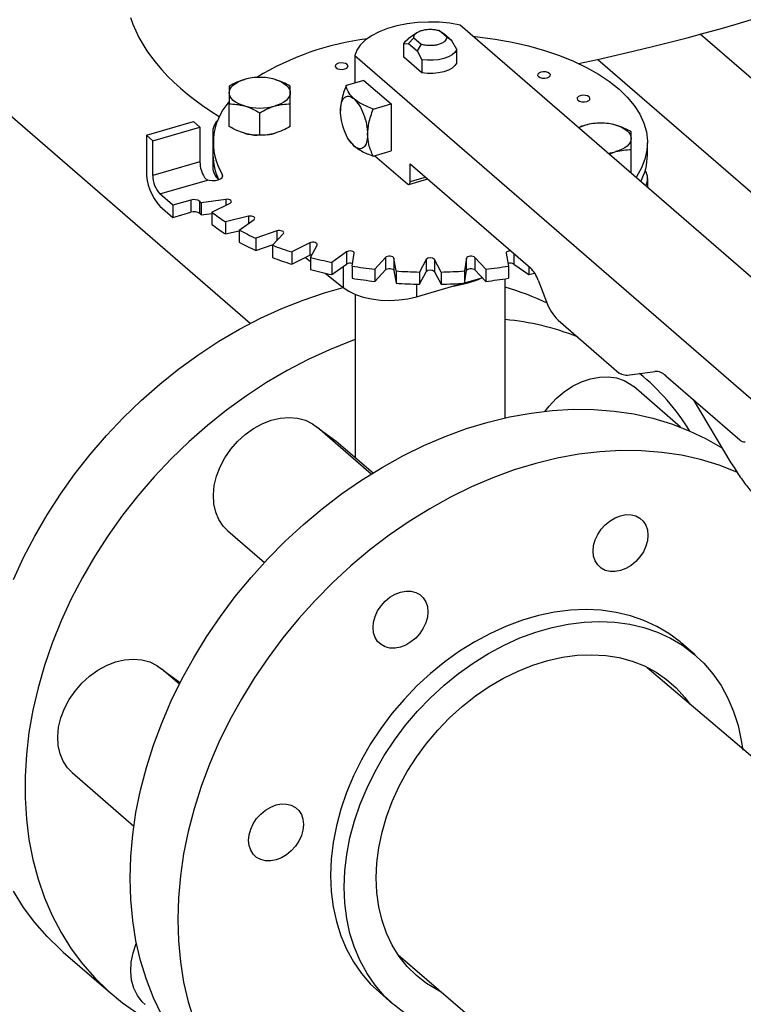
# Model space of a CAD drawing. Extents: x 19.1 to 29.8, y 0.6 to 8.7.
# Drawn here: x 23.2 to 23.3, y 5.9 to 6.1 of the extents above; entities that cross this region are included whole.
import ezdxf

# ---------------------------------------------------------------- set-up
doc = ezdxf.new("R2010")
doc.units = 0
doc.header["$MEASUREMENT"] = 0
doc.layers.get('0').update_dxf_attribs({"linetype": 'CONTINUOUS'})
doc.layers.add('D7', color=7, linetype='CONTINUOUS')

# ---------------------------------------------------------------- blocks, each defined once
blk = doc.blocks.new('A$C755316A3')
at = {"color": 7, "linetype": 'CONTINUOUS'}
for p, q in [((2.541227259959498, 2.324316565793279), (2.088313320034899, 2.71655154349608)), ((2.727876528377067, 2.275039156954468), (2.59033456307548, 2.394153992992087)), ((2.580210275493144, 2.392364131650631), (2.578154215760037, 2.390910253472227)), ((2.587175984880972, 2.391368565402012), (2.585456221847359, 2.392857923877615)), ((2.585456221847359, 2.392857923877615), (2.586417967273199, 2.392195333530869)), ((2.588415985173569, 2.390464999271939), (2.586417967273199, 2.392195333530869)), ((2.6737352447253, 2.36848620956506), (2.646563290212974, 2.392017812443215)), ((2.577133003437211, 2.389750752742748), (2.578271497781571, 2.389843650353904)), ((2.577133003437211, 2.386646277846295), (2.577133003437211, 2.389750752742748)), ((2.578271497781571, 2.389843650353904), (2.579511498074162, 2.391141829942261)), ((2.578271497781571, 2.389843650353904), (2.580269515681948, 2.388113316094972)), ((2.579511498074162, 2.391141829942261), (2.581231261107789, 2.389652471466658)), ((2.581231261107789, 2.389652471466658), (2.580269515681948, 2.388113316094972)), ((2.588415985173569, 2.390464999271939), (2.587175984880972, 2.391368565402012)), ((2.589554479517929, 2.388400171612219), (2.588415985173569, 2.390464999271939)), ((2.565674949028448, 2.387035375588005), (2.565674949028448, 2.380576924925095)), ((2.565674949028448, 2.387035375588005), (2.703216914330049, 2.267920539550386)), ((2.580269515681948, 2.388113316094972), (2.581408010026308, 2.386048488435253)), ((2.589554479517929, 2.385295696715766), (2.589554479517929, 2.388400171612219)), ((2.581408010026308, 2.3829440135388), (2.577133003437211, 2.386646277846295)), ((2.581408010026308, 2.386048488435253), (2.581408010026308, 2.3829440135388)), ((2.622607891495562, 2.386122156362322), (2.660551052887193, 2.353262414697284)), ((2.567835958415941, 2.381200754600891), (2.563647919169583, 2.379991771807757)), ((2.567835958415941, 2.381200754600891), (2.574191910492182, 2.375696338637627)), ((2.536281335119043, 2.370429499796043), (2.536281335119043, 2.375707406789727)), ((2.550594789462465, 2.370429509479266), (2.550594789462465, 2.375707416472953)), ((2.570003871245817, 2.374487355844498), (2.574191910492182, 2.375696338637627)), ((2.574191910492182, 2.375696338637627), (2.574191910492182, 2.364687558378296)), ((2.543438056700147, 2.368363538685846), (2.543438056700147, 2.373641445679527)), ((2.516903697983707, 2.368405998531885), (2.527912478243039, 2.371583959654971)), ((2.529437928218982, 2.370262881223598), (2.527912478243039, 2.371583959654971)), ((2.518429147959651, 2.367084920100511), (2.529437928218982, 2.370262881223598)), ((2.529437928218982, 2.370262881223598), (2.529437928218982, 2.362116411731976)), ((2.532433116020449, 2.36921936195404), (2.532433116020449, 2.360852738557452)), ((2.619671059873831, 2.370733288712706), (2.618065243547534, 2.370138546468177)), ((2.516903697983707, 2.368405998531885), (2.516903697983707, 2.360039375135295)), ((2.518429147959651, 2.367084920100511), (2.516903697983707, 2.368405998531885)), ((2.518429147959651, 2.358938450608886), (2.518429147959651, 2.367084920100511)), ((2.532496445929681, 2.366595607418154), (2.532496445929681, 2.363733296650442)), ((2.564285354488945, 2.367335780212593), (2.564453977817685, 2.367068099358304)), ((2.564472074185062, 2.367081538413122), (2.565509570157985, 2.365850793255899)), ((2.634191088692631, 2.363733263979392), (2.634191088692631, 2.366595574747103)), ((2.570003871245817, 2.363478575585167), (2.574191910492182, 2.364687558378296)), ((2.625224028628054, 2.363938858449832), (2.626827829933852, 2.364535344031688)), ((2.630406247982208, 2.359736823387839), (2.630406247982208, 2.365014730381522)), ((2.529437928218982, 2.362116411731976), (2.518429147959651, 2.358938450608886)), ((2.570378375042516, 2.363586685519084), (2.578005445941855, 2.356981448363798)), ((2.57864100535339, 2.36171524815889), (2.606825168755826, 2.337307046667971)), ((2.57864100535339, 2.357531910627), (2.57864100535339, 2.36171524815889)), ((2.630406247982208, 2.359736823387839), (2.630199630881535, 2.35962985102065)), ((2.520081674021824, 2.35464506195811), (2.531200557067223, 2.357854807017788)), ((2.534673442625383, 2.359236097685625), (2.534673442625383, 2.358573724284621)), ((2.578357977675893, 2.356861012139325), (2.58277412757478, 2.358135844805777)), ((2.57864100535339, 2.357531910627), (2.582263908854031, 2.358577752782668)), ((2.634254418601898, 2.35611830369804), (2.634254418601898, 2.358247198675794)), ((2.523132514313581, 2.35200295676256), (2.520081674021824, 2.35464506195811)), ((2.527282061501921, 2.353200827855662), (2.523132514313581, 2.35200295676256)), ((2.527282061501921, 2.353200827855662), (2.527282061501921, 2.350338517087951)), ((2.529404603623803, 2.350023643900909), (2.529404603623803, 2.352885954668619)), ((2.53552474807006, 2.353358528366024), (2.529719276115159, 2.352580746543599)), ((2.529719276115159, 2.352580746543599), (2.529719276115159, 2.349718435775888)), ((2.532257158571518, 2.350382875864569), (2.536506992522476, 2.352507879717499)), ((2.53552474807006, 2.353358528366024), (2.53552474807006, 2.352016679723481)), ((2.520081674021824, 2.351782751190401), (2.523132514313581, 2.34914064599485)), ((2.523132514313581, 2.35200295676256), (2.523132514313581, 2.34914064599485)), ((2.523132514313581, 2.34914064599485), (2.527282061501921, 2.350338517087951)), ((2.532257158571518, 2.350382875864569), (2.532257158571518, 2.347520565096858)), ((2.529719276115159, 2.349718435775888), (2.532257098232833, 2.350058440147934)), ((2.540848431203067, 2.349407805297099), (2.535401203827448, 2.348137751498251)), ((2.535401203827448, 2.348137751498251), (2.535401203827448, 2.34527544073054)), ((2.538663817270987, 2.34619366419875), (2.542111193625566, 2.348655357608661)), ((2.540848431203067, 2.349407805297099), (2.540848431203067, 2.347753576811932)), ((2.535401203827448, 2.34527544073054), (2.538663816896999, 2.34603616526728)), ((2.538663817270987, 2.34619366419875), (2.538663817270987, 2.343331353431039)), ((2.547463292954774, 2.345979303798466), (2.542539881559023, 2.344255612054158)), ((2.547463292954774, 2.345979303798466), (2.547463292954774, 2.343734157638786)), ((2.542539881559023, 2.344255612054158), (2.542539881559023, 2.341393301286447)), ((2.546428139729571, 2.342624331952288), (2.548968230469796, 2.345347882112716)), ((2.542539881559023, 2.341393301286447), (2.546608608158735, 2.342817772915191)), ((2.546428139729571, 2.342624331952288), (2.546428139729571, 2.339762021184577)), ((2.555168331426906, 2.34317723460286), (2.550918386148631, 2.34105226750209)), ((2.550918386148631, 2.34105226750209), (2.550918386148631, 2.33818995673438)), ((2.555168331426906, 2.34317723460286), (2.555168331426906, 2.340314923835149)), ((2.555314136178197, 2.339783318764165), (2.556869673931544, 2.342686073225731)), ((2.563729503726321, 2.341086694676467), (2.56028212737175, 2.338625001266556)), ((2.563729503726321, 2.341086694676467), (2.563729503726321, 2.338224383908758)), ((2.550918386148631, 2.33818995673438), (2.555168331426906, 2.340314923835149)), ((2.55412202189391, 2.339791830820261), (2.555314132170516, 2.338837945773453)), ((2.555314136178197, 2.339783318764165), (2.555314136178197, 2.336921007996454)), ((2.56028212737175, 2.338625001266556), (2.56028212737175, 2.335762690498847)), ((2.56505173623767, 2.337757032591363), (2.565575584786394, 2.340750707985273)), ((2.572886592577895, 2.339771240505599), (2.5703465614978, 2.337047638677979)), ((2.572886592577895, 2.339771240505599), (2.572886592577895, 2.336908929737892)), ((2.575345154454126, 2.336606960132539), (2.574821332364579, 2.33960069325049)), ((2.574821332364579, 2.33960069325049), (2.574821332364579, 2.336738382482779)), ((2.582361475944616, 2.339270797507095), (2.580805878531137, 2.336368094712721)), ((2.582361475944616, 2.339270797507095), (2.582361475944616, 2.336408486739384)), ((2.585881636626226, 2.336368058299844), (2.584326043151314, 2.339270820110889)), ((2.584326043151314, 2.339270820110889), (2.584326043151314, 2.336408509343181)), ((2.591866157433159, 2.33960067150644), (2.591342368544574, 2.336606944445339)), ((2.591866157433159, 2.336738360738731), (2.591866157433159, 2.33960067150644)), ((2.596341000835736, 2.33704765066024), (2.593800893238047, 2.339771264348044)), ((2.593800893238047, 2.339771264348044), (2.593800893238047, 2.336908953580331)), ((2.601111897696526, 2.340750740267194), (2.601635771453275, 2.337757022064275)), ((2.602958033056169, 2.340656072259809), (2.602958033056169, 2.338224407537134)), ((2.56028212737175, 2.335762690498847), (2.563729503726321, 2.338224383908758)), ((2.56296633887397, 2.33767943500277), (2.56296633887397, 2.332714889528357)), ((2.56505173623767, 2.337757032591363), (2.56505173623767, 2.334894721823653)), ((2.5703465614978, 2.337047638677979), (2.5703465614978, 2.33418532791027)), ((2.5703465614978, 2.33418532791027), (2.572886592577895, 2.336908929737892)), ((2.574821332364579, 2.336738382482779), (2.575345154454126, 2.333744649364825)), ((2.575345154454126, 2.336606960132539), (2.575345154454126, 2.333744649364825)), ((2.580805878531137, 2.333505783945012), (2.582361475944616, 2.336408486739384)), ((2.580805878531137, 2.336368094712721), (2.580805878531137, 2.333505783945012)), ((2.584326043151314, 2.336408509343181), (2.585881636626226, 2.333505747532134)), ((2.585881636626226, 2.336368058299844), (2.585881636626226, 2.333505747532134)), ((2.591342368544574, 2.333744633677632), (2.591866157433159, 2.336738360738731)), ((2.591342368544574, 2.336606944445339), (2.591342368544574, 2.333744633677632)), ((2.593800893238047, 2.336908953580331), (2.596341000835736, 2.334185339892529)), ((2.596341000835736, 2.33704765066024), (2.596341000835736, 2.334185339892529)), ((2.601635771453275, 2.337757022064275), (2.601635771453275, 2.334894711296566)), ((2.602958033056169, 2.338224407537134), (2.606405416544796, 2.335762701839257)), ((2.606405416544796, 2.337670564569787), (2.606405416544796, 2.335762701839257)), ((2.55874599216282, 2.336091860426913), (2.56296633887397, 2.332714889528357)), ((2.591356832857592, 2.333827498298496), (2.595546732122855, 2.335037018032836)), ((2.592114914773902, 2.333821533745483), (2.593193982847964, 2.334159763027647)), ((2.600886038726593, 2.302233937795479), (2.600886038726593, 2.33477853367559)), ((2.608622847924941, 2.334460442726617), (2.610574808201569, 2.32938910116641)), ((2.580102478434824, 2.330578646020736), (2.590990409132161, 2.333721720880244)), ((2.580102478434824, 2.333522590951749), (2.580102478434824, 2.330578646020736)), ((2.565789728356897, 2.331136451097823), (2.565789728356897, 2.292986587098273)), ((2.613271386615381, 2.325119169420788), (2.627581526107754, 2.312726225088693)), ((2.629488323662663, 2.3122548136292), (2.635935496084358, 2.313118585744481)), ((2.633446148700216, 2.311717311668263), (2.632378411275234, 2.312641999402875)), ((2.638477853050809, 2.312096763688973), (2.655792655890934, 2.297101704567909)), ((2.641957916535326, 2.300050979356301), (2.631001631157211, 2.309539400824849)), ((2.644919946061144, 2.306517737904522), (2.653751077792514, 2.291737149297309)), ((2.569558986274977, 2.289098147226307), (2.556956573978404, 2.300012156424117)), ((2.557332000483122, 2.299687022335759), (2.561366711454632, 2.296817032096993)), ((2.561366711454632, 2.296817032096993), (2.569978911368835, 2.289358648188826)), ((2.535981936990581, 2.275792755214619), (2.544530763246932, 2.268389254504076)), ((2.645355565101568, 2.246750915807756), (2.642177589063451, 2.249503123789389)), ((2.524625204844014, 2.239895414327268), (2.520514805721, 2.243455124387494)), ((2.520890232225717, 2.243129990299135), (2.524924943197227, 2.240260000060369)), ((2.634136297662586, 2.243854950713168), (2.805589836318823, 2.09779053133217)), ((2.499540168733169, 2.219235723177995), (2.513980132853185, 2.20673034742032)), ((2.497463927249356, 2.177238957451734), (2.508618522914148, 2.167578794237092)), ((2.575856253854354, 2.176613857383262), (2.702159800290005, 2.067932841006574)), ((2.57144194822925, 2.167824658667089), (2.574619924267367, 2.165072450685456))]:
    blk.add_line(p, q, dxfattribs=at)
at = {"color": 7, "linetype": 'CONTINUOUS', "flags": 128}
for points in [[(2.59033456307548, 2.394153992992087), (2.587936703310739, 2.394567812857777), (2.585445515958114, 2.394806992090035), (2.582911571844782, 2.394866633475448), (2.580386437165018, 2.394745571617769), (2.577921469148819, 2.394446163056629), (2.57556654778714, 2.393974609044002), (2.573369710451956, 2.393340436730583), (2.571375494262711, 2.392556502875329), (2.569624419414509, 2.391638844695129), (2.568152115119076, 2.390605945318607), (2.566988496639382, 2.389478909553982), (2.566157121878263, 2.388280589256339), (2.565674949028448, 2.387035375588005)], [(2.577133003437211, 2.389750752742748), (2.577546492297301, 2.390378246305679), (2.578154215760037, 2.390910253472227)], [(2.593376804804706, 2.391519394595785), (2.594445473270575, 2.39140587498503), (2.598539680908829, 2.390857333332749), (2.602528230166598, 2.390140235996326), (2.60638347477159, 2.389259553427169), (2.610078654212813, 2.388221338449035), (2.613587981089154, 2.387032889252528), (2.616887273391932, 2.385702380802701), (2.619953381882524, 2.384239181764266), (2.622765164349758, 2.382653309070471), (2.625302948668896, 2.380955892927832), (2.627549181069945, 2.379158675059238), (2.629488298824683, 2.377274178620568), (2.63110676221828, 2.375315441871787), (2.632393304892332, 2.373296159334331), (2.633338981802567, 2.371230282297772), (2.633937308234479, 2.369132196729347), (2.634184128780625, 2.367016478782198), (2.634077565673394, 2.364897879880334), (2.63361848008023, 2.362791046545543), (2.63281007846151, 2.360710682321062), (2.631657960528202, 2.358671148278222), (2.631529580060587, 2.358478121999313)], [(2.589554479517929, 2.388400171612219), (2.589141042325025, 2.387772692964327), (2.588477028246096, 2.387201495863329), (2.587591173605645, 2.386711271493835), (2.586521717515701, 2.386323254195855), (2.585314923796396, 2.38605417477378), (2.584022954628296, 2.385915715562219), (2.582701605188774, 2.385913787582299), (2.581408010026308, 2.386048488435253)], [(2.561302451742762, 2.38415851015182), (2.561694853475707, 2.383934778904099), (2.562228714958181, 2.383803137423041), (2.562822612547905, 2.383783687837773), (2.563386173664838, 2.383879344348682), (2.563833687827483, 2.384075560130191), (2.564096948952468, 2.384342450122799), (2.564135818292925, 2.384639424751254), (2.563944556938317, 2.384921220224759), (2.563552103538171, 2.38514493655745), (2.563018293722891, 2.385276592953539), (2.562424396133167, 2.385296042538806), (2.561860783349033, 2.385200371112863), (2.561413320853582, 2.385004170246387), (2.561150059728604, 2.384737280253783), (2.561111138720946, 2.384440290710292), (2.561302451742762, 2.38415851015182)], [(2.589554479517929, 2.385295696715766), (2.589141042325025, 2.384668218067874), (2.588477028246096, 2.384097020966876), (2.587591173605645, 2.383606796597381), (2.586521717515701, 2.383218779299402), (2.585314923796396, 2.382949699877325), (2.584022954628296, 2.382811240665766), (2.582701605188774, 2.38280931268585), (2.581408010026308, 2.3829440135388)], [(2.608660195191021, 2.382086864171836), (2.609052596923966, 2.381863132924114), (2.609586458406426, 2.38173149144306), (2.610180355996164, 2.381712041857791), (2.610743917113098, 2.381807698368699), (2.611191431275728, 2.38200391415021), (2.611454692400734, 2.382270804142816), (2.611493613408385, 2.382567793686307), (2.611302300386569, 2.382849574244777), (2.610909838993493, 2.383073357159689), (2.610376037171143, 2.383204946973552), (2.609782139581419, 2.383224396558822), (2.609218467137154, 2.383128776800072), (2.608771064301841, 2.382932524266406), (2.608507803176863, 2.3826656342738), (2.608468822509067, 2.3823686963975), (2.608660195191021, 2.382086864171836)], [(2.536281310879588, 2.378327012537048), (2.536342522742444, 2.378794118560314), (2.536525196037957, 2.379253162596101), (2.536826092026431, 2.37969638963146), (2.537240135354253, 2.380116203364548), (2.537760227080483, 2.380505387788451), (2.538377487027006, 2.380857314930776), (2.53908130544562, 2.381165959768698), (2.539859653021296, 2.38142598971917)], [(2.547016461690262, 2.381425983642219), (2.547794800708004, 2.381165963612699), (2.548498684822718, 2.380857307805843), (2.549115922831376, 2.380505383681501), (2.549636012562381, 2.380116184060069), (2.550050021555343, 2.379696430456897), (2.550350953014799, 2.379253196496884), (2.550533618496956, 2.378794077831125), (2.550594816890204, 2.378327037135304)], [(2.539859666079529, 2.375228066030137), (2.539081327061794, 2.375488086059661), (2.538377442947073, 2.37579674186651), (2.537760204938422, 2.376148665990857), (2.537240123200341, 2.376537799030063), (2.536826106214434, 2.376957619215463), (2.536525174754999, 2.377400853175474), (2.536342509272835, 2.377859971841233), (2.536281310879588, 2.378327012537048)], [(2.550594816890204, 2.378327037135304), (2.550533605027347, 2.377859931112043), (2.550350931731828, 2.377400887076257), (2.550050035743361, 2.3769576600409), (2.549635992415539, 2.376537846307808), (2.549115900689308, 2.376148661883906), (2.548498640742785, 2.375796734741583), (2.547794822324178, 2.375488089903658), (2.547016423081317, 2.375228045038154)], [(2.617911262924707, 2.376574367531474), (2.618303664657674, 2.376350636283754), (2.618837526140133, 2.376218994802694), (2.61943142372985, 2.376199545217429), (2.619995036513998, 2.37629521664337), (2.620442499009442, 2.376491417509848), (2.62070576013442, 2.37675830750245), (2.620744681142085, 2.377055297045941), (2.620553368120262, 2.377337077604413), (2.620160966387317, 2.377560808852134), (2.619627104904851, 2.377692450333194), (2.619033207315127, 2.37771189991846), (2.618469646198179, 2.377616243407553), (2.618022132035541, 2.377420027626042), (2.617758870910563, 2.377153137633436), (2.617719949902899, 2.376856148089947), (2.617911262924707, 2.376574367531474)], [(2.545355636426606, 2.368494424196403), (2.546176864207766, 2.368635942376318), (2.547016423081317, 2.368842961787835)], [(2.626827868542819, 2.370733282635755), (2.627606207560554, 2.370473262606231), (2.62831009167526, 2.370164606799379), (2.628927329683918, 2.369812682675037), (2.629447419414944, 2.369423483053605), (2.629861428407892, 2.369003729450429), (2.630162359867334, 2.368560495490418), (2.630345025349513, 2.368101376824661), (2.630406223742753, 2.36763433612884)], [(2.630406223742753, 2.36763433612884), (2.630345011879889, 2.367167230105577), (2.630162338584377, 2.366708186069791), (2.629861442595896, 2.366264959034434), (2.629447399268088, 2.365845145301344), (2.628927307541844, 2.365455960877441), (2.628310047595335, 2.365104033735121), (2.62760622917672, 2.364795388897194), (2.626827829933852, 2.364535344031688)], [(2.530987809028034, 2.358039052224339), (2.531612918769476, 2.357846882074626), (2.532327554349621, 2.357763498873958), (2.53305818611917, 2.357797574522672), (2.533729706192034, 2.357945545203621), (2.534273008684359, 2.358192146258561), (2.534632271079154, 2.358512100799509), (2.53477050602072, 2.358872411269641), (2.534673442625383, 2.359236097685625)], [(2.578005445941855, 2.356981448363798), (2.578129419701071, 2.356895215820406), (2.578248680309713, 2.356854605407521), (2.578358574277232, 2.356861167140901), (2.578454865734123, 2.356914642684587), (2.578533915412173, 2.357013017018089), (2.578592680644533, 2.357152466769205), (2.578628834685972, 2.357327670217157), (2.57864100535339, 2.357531910627)], [(2.536506992522476, 2.352507879717499), (2.536700065992761, 2.352642493807257), (2.536796178526615, 2.352801060435959), (2.536785395226225, 2.352966589279842), (2.536668633599561, 2.353121640576199), (2.536458517349963, 2.353249673824622), (2.536177144972307, 2.353337159219795), (2.535854502908201, 2.353374772918987), (2.53552474807006, 2.353358528366024)], [(2.542111193625566, 2.348655357608661), (2.542254496935755, 2.348804675697438), (2.54229419852814, 2.348969140337766), (2.542225984674019, 2.349131248320382), (2.54205720844935, 2.349273833210453), (2.541805735922608, 2.349381661179298), (2.541498323055066, 2.349443373591387), (2.541167454861245, 2.349452434567543), (2.540848431203067, 2.349407805297099)], [(2.548968230469796, 2.345347882112716), (2.549057489240944, 2.345507432482887), (2.549039395739925, 2.34567284885171), (2.548915948776198, 2.345826590263795), (2.54870022906492, 2.345952317036269), (2.548415110108799, 2.346036723089314), (2.548090916041019, 2.346070788732111), (2.547762022145179, 2.346050934894785), (2.547463292954774, 2.345979303798466)], [(2.556869673931544, 2.342686073225731), (2.556902164374257, 2.342850936211673), (2.55682693491066, 2.343012258974883), (2.556651974608833, 2.343152920896473), (2.556395856892088, 2.343258030122679), (2.556085802726415, 2.343316362253284), (2.555754618831969, 2.343321818725463), (2.555437616773155, 2.343273708554723), (2.555168331426906, 2.34317723460286)], [(2.565575584786394, 2.340750707985273), (2.565550300405022, 2.340915908544649), (2.565420176097177, 2.341068273490237), (2.565199023911674, 2.341191605367409), (2.564910329364565, 2.341272843658978), (2.564584686627455, 2.34130339107545), (2.564256697348178, 2.34128000945102), (2.563961194088435, 2.341205107335726), (2.563729503726321, 2.341086694676467)], [(2.602212641045639, 2.341301619871801), (2.602102838732094, 2.341303403014554), (2.601777207329619, 2.34127284863735), (2.601488509608608, 2.341191575471556), (2.60126729686538, 2.341068265137577), (2.601137244642679, 2.340915883349342), (2.601111897696526, 2.340750740267194)], [(2.555168331426906, 2.340314923835149), (2.555437616773155, 2.340411397787011), (2.555672668045439, 2.340452384304851)], [(2.574821332364579, 2.33960069325049), (2.574739043617235, 2.33976114929703), (2.574558062232754, 2.339899866413016), (2.574297418646282, 2.340002153562204), (2.573984886177001, 2.340057083574195), (2.573653549576449, 2.340058913705277), (2.573338724118564, 2.340007367379335), (2.573073638386695, 2.33990797237636), (2.572886592577895, 2.339771240505599)], [(2.593800893238047, 2.339771264348044), (2.593613847096698, 2.33990795516116), (2.593348788967809, 2.340007383481169), (2.593033941189418, 2.340058889537425), (2.592702666544483, 2.340057086405317), (2.592390121021921, 2.340002133754244), (2.592129441573178, 2.339899877360287), (2.591948407440015, 2.339761160872976), (2.591866157433159, 2.33960067150644)], [(2.572886592577895, 2.336908929737892), (2.573073638386695, 2.337045661608653), (2.573338724118564, 2.337145056611626), (2.573653549576449, 2.337196602937568), (2.573984886177001, 2.337194772806487), (2.574297418646282, 2.337139842794493), (2.574558062232754, 2.337037555645304), (2.574739043617235, 2.336898838529323), (2.574821332364579, 2.336738382482779)], [(2.591866157433159, 2.336738360738731), (2.591948407440015, 2.336898850105267), (2.592129441573178, 2.337037566592579), (2.592390121021921, 2.337139822986534), (2.592702666544483, 2.337194775637607), (2.593033941189418, 2.337196578769718), (2.593348788967809, 2.337145072713459), (2.593613847096698, 2.33704564439345), (2.593800893238047, 2.336908953580331)], [(2.497463927249356, 2.177238957451734), (2.496808993924006, 2.177815550603625), (2.493677755422105, 2.180855706673539), (2.490792762757124, 2.184150469659429), (2.488164814372169, 2.187687611647303), (2.485803623699347, 2.19145402316835)], [(2.485803623699347, 2.264395646430711), (2.488164814372169, 2.269525292022329), (2.490792762757124, 2.274579732384864), (2.493677755422105, 2.27954014666249), (2.496808993924006, 2.284388072457177), (2.500174801477414, 2.289105517156005), (2.503762777956283, 2.293674899341885), (2.50755948989071, 2.298079269306517), (2.511550832137246, 2.302302206786856), (2.515721924544636, 2.306327946136601), (2.520057266955298, 2.310141627740092), (2.5245407908725, 2.313729002924176), (2.52915575612608, 2.31707671413129), (2.533885009208269, 2.320172317827454), (2.53871093160663, 2.32300426958721), (2.543615646472759, 2.325562138755353), (2.548580811953478, 2.327836290450834), (2.553588034528445, 2.329818314890177), (2.558618662341388, 2.331500864392956), (2.562973121613062, 2.332709424683231)], [(2.56296633887397, 2.332714889528357), (2.564266894404632, 2.331848454945129), (2.565842907573817, 2.331105007463617), (2.567648535194344, 2.330506171427776), (2.56963127444245, 2.330069375353614), (2.571733632767618, 2.329807300646823), (2.573894396167454, 2.329727558826289), (2.576050962778083, 2.32983240071938), (2.578140495538342, 2.330118911428234), (2.580102478434824, 2.330578646020736)], [(2.588737493063135, 2.333071342808389), (2.589863538237729, 2.333274745036042), (2.592114914773902, 2.333821533745483)], [(2.565801445958172, 2.32053784454508), (2.564742630193237, 2.320158151675531), (2.559735407618248, 2.318176127236192), (2.554770242137536, 2.315901975540712), (2.549865527271415, 2.313344106372566), (2.545039604873054, 2.31051215461281), (2.540310351790851, 2.30741655091665), (2.535695386537277, 2.304068839709534), (2.531211862620069, 2.300481464525448), (2.526876520209413, 2.296667782921957), (2.522705427802016, 2.292642043572212), (2.51871408555548, 2.288419106091877), (2.514917373621067, 2.284014736127246), (2.511329397142198, 2.27944535394136), (2.507963589588783, 2.274727909242535), (2.50483235108689, 2.269879983447848), (2.501947358421916, 2.26491956917022), (2.499319410036954, 2.259865128807687), (2.496958219364124, 2.254735483216073), (2.494872621493222, 2.249549768034739), (2.493070314835883, 2.244327152442662), (2.491558016127044, 2.239087142239481), (2.490341357090642, 2.23384924001227), (2.489424936106744, 2.228632908383401), (2.488812059875642, 2.223457547102558), (2.48850505342098, 2.218342375868168), (2.48850505342098, 2.213306529668842), (2.488812059875642, 2.208368660360883), (2.489424936106744, 2.203547091669848), (2.490341357090642, 2.198859855942726), (2.491558016127044, 2.194324392137697), (2.493070314835883, 2.189957508001155), (2.494872621493222, 2.185775506310049), (2.496958219364124, 2.181793859953706), (2.499319410036954, 2.178027448432659), (2.501947358421916, 2.174490306444787), (2.50483235108689, 2.171195543458897), (2.507963589588783, 2.168155387388983), (2.511329397142198, 2.165381192587163), (2.514917373621067, 2.1628833295872)], [(2.610255083560901, 2.303803299309782), (2.611181166309692, 2.304996874122307), (2.612846503241144, 2.306775547014504), (2.614689523645751, 2.308337721651282), (2.61666755042296, 2.309647259639383), (2.618734754773513, 2.310673726169092), (2.620843241210451, 2.311393374903408), (2.622944080902968, 2.311789549613105), (2.624988758357823, 2.31185310179769), (2.626929739758381, 2.311582451416363), (2.628722126314884, 2.310983960834727), (2.630324429272115, 2.310071486876784), (2.631001631157211, 2.309539400824849)], [(2.513089424370961, 2.194489401683389), (2.513243030932657, 2.199567265253951), (2.513703178944326, 2.204714916195342), (2.51446821505575, 2.209913173702994), (2.515535245904232, 2.215142757347491), (2.51690034478316, 2.220384140065943), (2.518558396640522, 2.225617865087218), (2.520503253080506, 2.230824435675474), (2.5227277323634, 2.235984573466118), (2.525223464404107, 2.241078967051934), (2.527981200775272, 2.246088671476444), (2.530990711372901, 2.250995181738207), (2.534240732749133, 2.255780056205464), (2.537719278115411, 2.260425677779828), (2.541413327339384, 2.264914647734142), (2.545309136947992, 2.269230288540256), (2.54939224012746, 2.27335654053461), (2.553647446723375, 2.277278065252628), (2.558058946574981, 2.280980326925984), (2.562610309515257, 2.284449437481011), (2.567284588705199, 2.287672599706325), (2.572064423968335, 2.290637775412528), (2.57693199012342, 2.293333928853147), (2.581869203653284, 2.295751034717569), (2.586857722704778, 2.297880129798242), (2.591878998755966, 2.299713276238504), (2.596914276616168, 2.301243664866974), (2.601944904429111, 2.302465549686187), (2.606952075336899, 2.303374431633366), (2.611917292484797, 2.303966934479781), (2.616821955683719, 2.304240788844854), (2.621647929749273, 2.304195099595916), (2.626377182831497, 2.30382993143983), (2.63099209641787, 2.303146656749129), (2.635475620335072, 2.302147845305567), (2.639811014412928, 2.30083718972493), (2.643982106820317, 2.299219631699411), (2.647973449066853, 2.297301096739546), (2.651735285646701, 2.295110983779577)], [(2.535981936990581, 2.275792755214619), (2.534909452244712, 2.276894480143286), (2.533879135155807, 2.278440441281731), (2.533140477694246, 2.28020557514548), (2.532710687984725, 2.282149012635716), (2.532599687828885, 2.284225817583433), (2.532810009353206, 2.286387783731038), (2.533336795008957, 2.288584829985707), (2.534167900924338, 2.290766063775582), (2.53528400025656, 2.292880999434102), (2.536659254980556, 2.294880527269426), (2.538261780973336, 2.296718391400075), (2.5400545265069, 2.298352011790506), (2.541995840684784, 2.299743526837479), (2.544040817019386, 2.300860646311856), (2.546142068572642, 2.301677546911128), (2.548250916505296, 2.302175318716093), (2.550318423597766, 2.302342366894772), (2.55229678950365, 2.302174814477361), (2.554140125890363, 2.301676622767998), (2.555805748340433, 2.30085929249586), (2.556956573978404, 2.300012156424117)], [(2.655374164899371, 2.28945596622992), (2.655136702485109, 2.289559468484765), (2.650965610077705, 2.291177026510288), (2.646630215999849, 2.292487682090926), (2.642146692082648, 2.293486493534489), (2.63753177849626, 2.294169768225189), (2.632802525414064, 2.294534936381276), (2.627976551348496, 2.294580625630211), (2.623071888149582, 2.294306771265139), (2.618106671001669, 2.293714268418726), (2.613099500093902, 2.292805386471547), (2.60806887228096, 2.29158350165233), (2.603033594420751, 2.290053113023858), (2.598012318369562, 2.288219966583598), (2.593023799318068, 2.286090871502927), (2.58808658578819, 2.283673765638505), (2.58321901963312, 2.280977612197884), (2.578439184369984, 2.278012436491683), (2.573764905180028, 2.274789274266369), (2.569213542239773, 2.271320163711342), (2.564802042388159, 2.267617902037988), (2.560546835792238, 2.263696377319966), (2.556463732612762, 2.259570125325614), (2.552567923004155, 2.255254484519498), (2.548873873780188, 2.250765514565184), (2.545395328413896, 2.246119892990822), (2.542145307037671, 2.241335018523565), (2.53913579644005, 2.236428508261798), (2.536378060068891, 2.231418803837291), (2.53388232802817, 2.226324410251476), (2.531657848745269, 2.221164272460833), (2.529712992305306, 2.215957701872573), (2.52805494044793, 2.210723976851299), (2.526689841569002, 2.205482594132847), (2.525622810720535, 2.200253010488349), (2.524857774609103, 2.195054752980702), (2.524397626597441, 2.189907102039307), (2.524244020035724, 2.184829238468745)], [(2.621959284449467, 2.268755359296299), (2.621593309127242, 2.269854453808473), (2.62146939951807, 2.271071676127321), (2.621592317398715, 2.272360249081752), (2.621957339103986, 2.273670653535767), (2.62255043705445, 2.274952531381084), (2.623348818828475, 2.276156620770989), (2.624321803062223, 2.277236649225494), (2.62543199851725, 2.278151111856774), (2.62663674100483, 2.278864866378747), (2.627889732946777, 2.279350483605415), (2.62914282256547, 2.279589301539092), (2.630347854329592, 2.279572142540514), (2.631458519544232, 2.279299666020382), (2.632432135968052, 2.27878234309855), (2.633231288067925, 2.278040054204792), (2.633825264876805, 2.277101325085008), (2.634191240199023, 2.276002230572833), (2.634315149808195, 2.274785008253984), (2.634192231927535, 2.273496435299553), (2.633827210222265, 2.272186030845535), (2.633234112271815, 2.27090415300022), (2.632435730497789, 2.269700063610316), (2.631462746264042, 2.268620035155812), (2.630352550809, 2.267705572524532), (2.62914780832142, 2.266991818002558), (2.627894816379474, 2.26650620077589), (2.626641726760788, 2.266267382842212), (2.625436694996672, 2.26628454184079), (2.624326029782026, 2.266557018360924), (2.623352413358198, 2.267074341282756), (2.622553261258339, 2.267816630176513), (2.621959284449467, 2.268755359296299)], [(2.570444966361343, 2.250851273173938), (2.570078991039125, 2.251950367686112), (2.569955081429946, 2.25316759000496), (2.570077999310591, 2.254456162959389), (2.570443021015869, 2.255766567413406), (2.571036118966326, 2.257048445258722), (2.571834500740358, 2.258252534648626), (2.572807484974106, 2.259332563103133), (2.573917680429133, 2.260247025734412), (2.575122422916714, 2.260960780256386), (2.57637541485866, 2.261446397483054), (2.577628504477353, 2.26168521541673), (2.578833536241476, 2.261668056418154), (2.579944201456108, 2.261395579898021), (2.580917817879936, 2.260878256976188), (2.581716969979809, 2.26013596808243), (2.582310946788688, 2.259197238962646), (2.582676922110899, 2.258098144450472), (2.582800831720078, 2.256880922131622), (2.582677913839412, 2.255592349177191), (2.582312892134148, 2.254281944723174), (2.581719794183691, 2.253000066877858), (2.580921412409673, 2.251795977487954), (2.579948428175918, 2.250715949033451), (2.578838232720877, 2.24980148640217), (2.577633490233303, 2.249087731880197), (2.57638049829135, 2.248602114653528), (2.575127408672664, 2.248363296719851), (2.573922376908548, 2.248380455718427), (2.572811711693909, 2.248652932238562), (2.571838095270074, 2.249170255160394), (2.571038943170215, 2.249912544054153), (2.570444966361343, 2.250851273173938)], [(2.642177589063451, 2.249503123789389), (2.641830488867825, 2.249799160288883), (2.639220417331288, 2.251763133498209), (2.636400111990639, 2.253447503543481), (2.63338791469905, 2.254841496764921), (2.630203355655041, 2.255935974228326), (2.626867101735414, 2.256723881814758), (2.623400749826445, 2.257200138893221), (2.619826775156596, 2.257361571738428), (2.616168427962265, 2.257207193703896), (2.612449320150191, 2.25673798256729), (2.608693683633405, 2.255957006772769), (2.604925801992096, 2.254869313032832), (2.60117016547531, 2.253481971073399), (2.597451109330422, 2.251803969228594), (2.59379271046889, 2.249846184610658), (2.590218787466256, 2.24762133144277), (2.586752435557273, 2.245143775156552), (2.583416129970459, 2.242429665556512), (2.580231570926458, 2.239496582071802), (2.577219373634861, 2.236363495933204), (2.574399119961399, 2.233050836755351), (2.571788996757675, 2.229579923126766), (2.569406054197032, 2.225973450522578), (2.567265637435462, 2.222254655565638), (2.565381696614828, 2.218447767187071), (2.563766476859584, 2.214577400464166), (2.562430363275347, 2.210668666876836), (2.561382087617567, 2.206746975631797), (2.560628418288346, 2.202837685836415), (2.56017421200378, 2.198966173080914), (2.560022517128161, 2.195157600932505)], [(2.563200493166292, 2.192405392950872), (2.563352188041904, 2.196213965099285), (2.56380639432647, 2.200085477854782), (2.564560063655669, 2.20399476765017), (2.565608339313471, 2.207916458895206), (2.566944452897701, 2.211825192482537), (2.568559672652938, 2.215695559205444), (2.570443613473586, 2.219502447584008), (2.572584030235149, 2.223221242540949), (2.574966972795799, 2.226827715145135), (2.57757709599953, 2.230298628773723), (2.580397349672978, 2.233611287951574), (2.583409546964575, 2.236744374090171), (2.58659410600859, 2.239677457574881), (2.589930411595383, 2.242391567174921), (2.593396763504359, 2.24486912346114), (2.596970686507021, 2.247093976629027), (2.600629085368539, 2.249051761246965), (2.604348141513434, 2.250729763091768), (2.60810377803022, 2.252117105051197), (2.611871659671507, 2.253204798791137), (2.615627296188315, 2.253985774585655), (2.619346404000396, 2.254454985722266), (2.623004751194721, 2.254609363756797), (2.626578725864562, 2.254447930911589), (2.630045077773538, 2.253971673833127), (2.633381331693165, 2.253183766246694), (2.636565890737153, 2.25208928878329), (2.639578088028763, 2.25069529556185), (2.642398393369405, 2.24901092551658), (2.645008464905928, 2.247046952307252), (2.647391459133772, 2.244816287146951), (2.649531824228148, 2.242333247468445), (2.651415765048796, 2.239614052829819), (2.653031036471219, 2.236676248582428), (2.654367150055464, 2.233538920532625), (2.655415425713251, 2.2302224515208), (2.656169095042458, 2.22674829291551), (2.656489431632643, 2.224496573957119)], [(2.570686449275826, 2.194566402338364), (2.570840262506309, 2.198084234707657), (2.571300410517956, 2.20166332136816), (2.57206337994171, 2.205275677823379), (2.573123125716116, 2.208893002077722), (2.574471432757662, 2.21248703737766), (2.576097657624786, 2.216029549303797), (2.577989141855447, 2.219492910095828), (2.580131056965598, 2.222850002240254), (2.582506662784972, 2.226074499714341), (2.585097307457332, 2.229141177989242), (2.587882737443394, 2.23202605518741), (2.590841200855358, 2.234706576914234), (2.593949550791208, 2.237161749422481), (2.597183348669148, 2.239372324443967), (2.600517380899504, 2.241321000007052), (2.60392555555034, 2.242992597275358), (2.607381160683389, 2.24437398012136), (2.610857174357278, 2.245454351285358), (2.614326367961802, 2.246225230538342), (2.617761616221223, 2.246680595839393), (2.621136000528502, 2.246816861498556), (2.624423170615756, 2.24663303424927), (2.627597344554161, 2.246130506579598), (2.630633670424416, 2.245313161137461), (2.633508484652573, 2.244187496973001), (2.636199157008583, 2.242762274790326), (2.63868471061248, 2.241048592593523), (2.6409456669329, 2.239059995943152), (2.642964355790191, 2.236811895772937), (2.644184166525307, 2.235153241024151)], [(2.499540168733169, 2.219235723177995), (2.4984676839873, 2.220337448106662), (2.497437366898396, 2.221883409245107), (2.496698709436835, 2.223648543108856), (2.496268919727321, 2.225591980599092), (2.49615791957148, 2.227668785546809), (2.496368241095794, 2.229830751694414), (2.496895026751545, 2.232027797949083), (2.497726132666934, 2.234209031738958), (2.498842231999149, 2.236323967397478), (2.500217486723152, 2.238323495232803), (2.501820012715932, 2.240161359363452), (2.503612758249496, 2.241794979753883), (2.50555407242738, 2.243186494800855), (2.507599048761982, 2.244303614275232), (2.509700300315238, 2.245120514874504), (2.511809148247885, 2.245618286679469), (2.513876655340361, 2.245785334858148), (2.515855021246239, 2.245617782440737), (2.517698357632959, 2.245119590731374), (2.519363980083021, 2.244302260459236), (2.520514805721, 2.243455124387494)], [(2.541328169189164, 2.201055507136221), (2.540962193866939, 2.202154601648395), (2.540838284257767, 2.203371823967244), (2.540961202138412, 2.204660396921674), (2.541326223843676, 2.20597080137569), (2.541919321794147, 2.207252679221007), (2.542717703568172, 2.208456768610911), (2.54369068780192, 2.209536797065416), (2.544800883256947, 2.210451259696697), (2.546005625744527, 2.21116501421867), (2.547258617686474, 2.211650631445337), (2.54851170730516, 2.211889449379014), (2.549716739069289, 2.211872290380438), (2.550827404283929, 2.211599813860305), (2.55180102070775, 2.211082490938472), (2.552600172807622, 2.210340202044714), (2.553194149616502, 2.209401472924931), (2.55356012493872, 2.208302378412755), (2.553684034547892, 2.207085156093907), (2.553561116667233, 2.205796583139476), (2.553196094961962, 2.204486178685459), (2.552602997011512, 2.203204300840143), (2.551804615237486, 2.202000211450239), (2.550831631003739, 2.200920182995734), (2.549721435548697, 2.200005720364454), (2.548516693061117, 2.19929196584248), (2.547263701119171, 2.198806348615811), (2.546010611500485, 2.198567530682135), (2.544805579736369, 2.198584689680711), (2.543694914521723, 2.198857166200845), (2.542721298097895, 2.199374489122678), (2.541922145998036, 2.200116778016437), (2.541328169189164, 2.201055507136221)], [(2.533241334254932, 2.146254814103373), (2.530990711372901, 2.14831893449798), (2.527981200775272, 2.15148785133889), (2.525223464404107, 2.154905427594337), (2.5227277323634, 2.158558909614624), (2.520503253080506, 2.162434692025294), (2.518558396640522, 2.166518399224395), (2.51690034478316, 2.170794847559486), (2.515535245904232, 2.175248141739911), (2.51446821505575, 2.179861623169615), (2.513703178944326, 2.184618238539579), (2.513243030932657, 2.189500171235387), (2.513089424370961, 2.194489401683389)], [(2.560022517128161, 2.195157600932505), (2.56017421200378, 2.19143655819417), (2.560628418288346, 2.187827281559337), (2.561382087617567, 2.184353122954046), (2.562430363275347, 2.181036653942219), (2.563766476859584, 2.177899325892414), (2.565381696614828, 2.174961506729994), (2.567265637435462, 2.172242312091368), (2.569406054197032, 2.169759287327893), (2.57144194822925, 2.167824658667089)], [(2.585931319270045, 2.167888626260551), (2.585097307457332, 2.168311687870641), (2.582506662784972, 2.169882656746583), (2.580131056965598, 2.171735597561354), (2.577989141855447, 2.173856054440365), (2.576097657624786, 2.176227366302647), (2.574471432757662, 2.178830976863986), (2.573123125716116, 2.181646566730547), (2.57206337994171, 2.184652046476759), (2.571300410517956, 2.187823902329794), (2.570840262506309, 2.191137322411902), (2.570686449275826, 2.194566402338364)], [(2.598236532710189, 2.157231944278487), (2.596970686507021, 2.157213987821382), (2.593396763504359, 2.157375435581623), (2.589930411595383, 2.157851692660087), (2.58659410600859, 2.158639585331486), (2.583409546964575, 2.15973406279489), (2.580397349672978, 2.161128056016332), (2.57757709599953, 2.162812492643828), (2.574966972795799, 2.164776399270928), (2.572584030235149, 2.167007079346262), (2.570443613473586, 2.169490104109735), (2.568559672652938, 2.172209298748363), (2.566944452897701, 2.175147117910783), (2.565608339313471, 2.17828444596059), (2.564560063655669, 2.181600914972416), (2.56380639432647, 2.185075073577704), (2.563352188041904, 2.188684350212541), (2.563200493166292, 2.192405392950872)], [(2.524244020035724, 2.184829238468745), (2.524397626597441, 2.179840008020745), (2.524857774609103, 2.174958075324937), (2.525622810720535, 2.170201459954973), (2.526689841569002, 2.165587978525267), (2.52805494044793, 2.161134684344844)], [(2.516618166556675, 2.164945832750031), (2.515920349461965, 2.165619115866279), (2.514804441449904, 2.16708936752718), (2.513973478001525, 2.168790470442452), (2.513446782646611, 2.170683052377647), (2.513236497175313, 2.172723239550625), (2.513347478303658, 2.174863763479718), (2.513777194339234, 2.177055016164677), (2.514515725181184, 2.179246238432097), (2.514566359029324, 2.179368994597803)]]:
    blk.add_lwpolyline(points, dxfattribs=at)
at = {"color": 7, "linetype": 'CONTINUOUS'}
for centre, radius, start, end in [((2.576646973022541, 2.326307110501488), 0.06511776877321349, 97.13967769465768, 121.3481809338744), ((2.543438046322784, 2.368432448801751), 0.01347727732862998, 74.60246087654141, 105.397441822088), ((2.546802672392722, 2.366652719206026), 0.01421704925524179, 138.050241892987, 211.444402069659), ((2.543438082692731, 2.388221612067405), 0.01347728845429264, 254.602468409471, 285.3971954740396), ((2.536121640435404, 2.369217554758685), 0.003667950242131662, 133.1616461989959, 196.1117944072162), ((2.623249453175326, 2.357739747795274), 0.01347727732863956, 74.60246087655534, 105.3974418220736), ((2.543328442501675, 2.38124084521615), 0.0128739816240763, 254.3690037118477, 267.7304797161198), ((2.621923915736836, 2.36265084886259), 0.008390541905631318, 105.5749947108101, 117.1735082102656), ((2.623479107933065, 2.376352885141391), 0.01228284237943506, 276.9621575413976, 285.821073025707), ((2.536429665471729, 2.362229698788506), 0.006992654987100561, 180.9282817755374, 212.0335426740897), ((2.546175826549785, 2.363841321087283), 0.01367980714148311, 180.4524485307126, 205.4535223261889), ((2.620296927277465, 2.363883159286567), 0.01389496995441952, 332.7080400923737, 359.3818961044316), ((2.528953145613066, 2.359937295944083), 0.01204988001326325, 179.5146194996901, 222.5888293710453), ((2.536513748869176, 2.361037425210779), 0.004084810106491833, 182.5913993680217, 228.5947506472325), ((2.630833209968259, 2.358251359008404), 0.00341421820085846, 329.6930402864996, 33.51784440094576), ((2.524694353965877, 2.358885206410709), 0.006265432247279761, 179.5130895301681, 222.5903593405688), ((2.532892243327098, 2.359797379932393), 0.002575925451243317, 222.3264416683555, 228.9490789652807), ((2.528027778523416, 2.35091625955316), 0.002403194999357867, 55.0462908905573, 108.077451583691), ((2.550298851239532, 2.374113304246786), 0.02978539832772926, 225.4530915261394, 226.2963618405603), ((2.52802777852343, 2.348053948785458), 0.002403194999350967, 55.04629089050816, 108.0774515837788), ((2.558413291644555, 2.383687607320895), 0.04234794487000001, 231.8554017813166, 237.0842612646708), ((2.550298851233819, 2.371250993473251), 0.02978539831956191, 225.4530915261348, 226.2963618407738), ((2.558413291644968, 2.380825296553758), 0.04234794487070541, 231.8554017813653, 237.0842612646223), ((2.567323757391684, 2.398667902542923), 0.05979078405174851, 241.3578850784966, 245.5115395322987), ((2.567323757392089, 2.395805591776063), 0.05979078405269189, 241.3578850785434, 245.5115395322839), ((2.574770026943483, 2.416377801657096), 0.0790116248683902, 248.9792957401308, 252.4297401966307), ((2.574770026943213, 2.413515490888636), 0.07901162486759553, 248.9792957401024, 252.4297401966461), ((2.579938873335678, 2.434165178319719), 0.09754134043184083, 255.3772034768209, 258.3740124578981), ((2.583343770898423, 2.338284304883271), 0.001392146211115363, 45.12347913143844, 134.8778393289192), ((2.579938873335934, 2.431302867553064), 0.09754134043292109, 255.3772034768352, 258.3740124578847), ((2.564574479402985, 2.336735255706874), 0.001712158490269185, 70.18842443275402, 119.5718668546922), ((2.582558961855412, 2.448314075478508), 0.1119346357513184, 261.0016631834601, 263.7363921222164), ((2.583311231868777, 2.456181692601436), 0.1198397890284549, 266.1885829777898, 268.8020954316265), ((2.583343770898423, 2.335421994115561), 0.001392146211114115, 45.12347913150049, 134.877839329018), ((2.583369031592298, 2.456337310952756), 0.1199955614435584, 271.1998125957439, 273.8099359013905), ((2.584140192379238, 2.448229724701585), 0.1118495119127804, 276.262420220591, 278.9992015565313), ((2.602115140726696, 2.336759810942524), 0.001689825631250373, 60.07907389577711, 110.1627379555047), ((2.601700543308581, 2.332079823310027), 0.007320221991736512, 18.97838121420538, 45.56784395850939), ((2.582558961855412, 2.445451764710779), 0.1119346357513013, 261.0016631834601, 263.7363921222164), ((2.584140192379536, 2.445367413931478), 0.1118495119103682, 276.262420220577, 278.9992015565734), ((2.586533199341183, 2.432253268705343), 0.09851565617060841, 281.6373436626494, 282.4881958792811), ((2.583311231868791, 2.453319381834446), 0.1198397890291751, 266.1885829778184, 268.8020954316265), ((2.583369031592369, 2.45347500018359), 0.1199955614420963, 271.1998125957304, 273.8099359014049), ((2.585135981230501, 2.276985184288404), 0.05800225953013972, 63.83551207659917, 74.24388993093774), ((2.620958741909057, 2.33296039135733), 0.01098090127763862, 198.9793537210216, 225.567703055689), ((2.595015927886422, 2.263439332289718), 0.06208439932756334, 68.45881761743836, 84.57453832151803), ((2.629222019288576, 2.314704794025197), 0.002464411077813012, 245.1957337177068, 276.2034977597256), ((2.597655803445839, 2.270480661363686), 0.05460041070353447, 31.68684518701364, 50.54453011297593), ((2.636055219512329, 2.309742782766601), 0.003377925316619834, 44.17656441207419, 92.03115329085556), ((2.65700382561063, 2.298278243836143), 0.001688542785837343, 224.1690613840572, 272.0366514124419)]:
    blk.add_arc(centre, radius, start, end, dxfattribs=at)
for centre, major_axis, ratio, start_param, end_param in [((2.606752155828552, 2.397889444035592), (0.09477680112676454, 0.01911239871052395), 0.1531621494953895, 4.801359696152296, 6.252308914147953), ((2.606752155828552, 2.403303386346656), (0.09482159268310937, -0.0005456695413634348), 0.5073888387461342, 3.306250812632104, 3.840294320968953)]:
    blk.add_ellipse(centre, major_axis=major_axis, ratio=ratio, start_param=start_param, end_param=end_param, dxfattribs=at)
for points, knots in [([(2.579511498074162, 2.391141829942261), (2.579518986303242, 2.39131932089686), (2.579533962625057, 2.391674299574638), (2.579924018410352, 2.3921772087258), (2.58055317156937, 2.392609436084158), (2.58139972481333, 2.392938784516155), (2.582393449210457, 2.393140683467593), (2.583456683016465, 2.393196999901398), (2.584522771479591, 2.393114453496531), (2.58514507315094, 2.39294343335865), (2.585456221847373, 2.392857923877618)], [0, 0, 0, 0, 0.1250041270574376, 0.2500059782759104, 0.375003227049433, 0.4999985078908897, 0.6250007676116065, 0.7499980163851292, 0.8749998676036019, 1, 1, 1, 1]), ([(2.587175984880986, 2.391368565402012), (2.587168517298444, 2.39119107932376), (2.587153582030695, 2.390836104726728), (2.586763512366346, 2.390333201678419), (2.586134352538686, 2.38990096615223), (2.585287791098239, 2.389571620341816), (2.58429406625865, 2.389369726250355), (2.583230849934061, 2.389313408620244), (2.58216475783999, 2.389395964086344), (2.581542428573577, 2.389566968487661), (2.58123126110781, 2.389652471466658)], [0, 0, 0, 0, 0.1250001323963981, 0.2500019836148709, 0.3749992323883936, 0.5000014921091105, 0.6249967729505671, 0.7499940217240898, 0.8749958729425625, 1, 1, 1, 1]), ([(2.539859653021317, 2.38142598971917), (2.539260055271981, 2.381225009072264), (2.538047545275305, 2.380818584859033), (2.536874333839521, 2.380168169251369), (2.536281286640126, 2.379839390360549)], [0, 0, 0, 0, 0.4945095306033805, 1, 1, 1, 1]), ([(2.543438019402451, 2.38190536115397), (2.542856885159779, 2.381892334954387), (2.541683948291819, 2.381866043422041), (2.540471427583206, 2.381573561039251), (2.539859653021317, 2.38142598971917)], [0, 0, 0, 0, 0.4954522775905784, 1, 1, 1, 1]), ([(2.547016461690262, 2.381425983642219), (2.546416851327734, 2.381571181937175), (2.545204316279268, 2.381864802649244), (2.544031079297511, 2.381891743045448), (2.543438019402451, 2.38190536115397)], [0, 0, 0, 0, 0.4945097160671867, 1, 1, 1, 1]), ([(2.550594852310887, 2.379839363291611), (2.550013699595326, 2.380161859456003), (2.54884074769096, 2.380812759778856), (2.547628225569923, 2.38122034252586), (2.547016461690262, 2.381425983642219)], [0, 0, 0, 0, 0.4954616752686837, 1, 1, 1, 1]), ([(2.536281286640126, 2.379839390360549), (2.536281285059971, 2.379658594878259), (2.536281281870693, 2.379293691816499), (2.536281301151618, 2.378651182906252), (2.536281310879588, 2.378327012537054)], [0, 0, 0, 0, 0.4954616752686837, 1, 1, 1, 1]), ([(2.536281310879588, 2.378327012537054), (2.53628130211785, 2.377952937529064), (2.536281284399962, 2.377196486441652), (2.536281318089458, 2.376207384710727), (2.536281335119043, 2.37570740678973)], [0, 0, 0, 0, 0.4945131472662209, 1, 1, 1, 1]), ([(2.550594816890204, 2.378327037135306), (2.550594795194698, 2.378645326029733), (2.550594751322699, 2.379288960606217), (2.550594818403027, 2.379654559591526), (2.550594852310887, 2.379839363291611)], [0, 0, 0, 0, 0.4945180169846113, 1, 1, 1, 1]), ([(2.550594789462465, 2.375707416472953), (2.550594786852919, 2.376197677462181), (2.550594781585971, 2.377187187833184), (2.550594805051077, 2.377944793419798), (2.550594816890204, 2.378327037135306)], [0, 0, 0, 0, 0.4954581615292916, 1, 1, 1, 1]), ([(2.563647919169583, 2.37999177180776), (2.56325758246787, 2.378893312192045), (2.562554840153801, 2.376915701455293), (2.562400296731695, 2.374971613866752), (2.562331594119868, 2.374107365533601)], [0, 0, 0, 0, 0.5554478418333337, 0.9999999999999999, 0.9999999999999999, 0.9999999999999999, 0.9999999999999999]), ([(2.565509570157985, 2.376859573515232), (2.565090762387356, 2.377301605910811), (2.564148654496151, 2.378295957585379), (2.563826732752325, 2.379386193170334), (2.563647919169583, 2.37999177180776)], [0, 0, 0, 0, 0.4445433209281058, 1, 1, 1, 1]), ([(2.536281335119043, 2.37570740678973), (2.536862470278749, 2.375694395583197), (2.538035415451802, 2.375668134167682), (2.539247904291457, 2.375375642720861), (2.539859666079529, 2.375228066030137)], [0, 0, 0, 0, 0.4954495513291082, 1, 1, 1, 1]), ([(2.547016423081317, 2.375228045038154), (2.54761602083061, 2.375373242313212), (2.548828530827294, 2.375666861072959), (2.550001742263106, 2.375693799403568), (2.550594789462465, 2.375707416472953)], [0, 0, 0, 0, 0.4945095306033805, 1, 1, 1, 1]), ([(2.562331594119868, 2.374107365533601), (2.562379367300707, 2.374787284255352), (2.562474912275562, 2.376147101961631), (2.56320982282304, 2.37733007639507), (2.564260268704345, 2.377693265983777), (2.565093132310551, 2.377137473693783), (2.565509570157985, 2.376859573515232)], [0, 0, 0, 0, 0.2500036286510516, 0.5, 0.7499963713489483, 1, 1, 1, 1]), ([(2.565509570157985, 2.376859573515232), (2.565926008005427, 2.376416182183818), (2.56675887161164, 2.375529412392102), (2.567809317492959, 2.373346797166337), (2.56854422804043, 2.370890920325661), (2.568639773015292, 2.369365613868522), (2.568687546196124, 2.368602949570342)], [0, 0, 0, 0, 0.2500036286510516, 0.5, 0.7499963713489483, 1, 1, 1, 1]), ([(2.570003871245817, 2.3744873558445), (2.569044404343373, 2.374867556089215), (2.567317001524124, 2.375552060132978), (2.566065803844062, 2.376457188671284), (2.565509570157985, 2.376859573515232)], [0, 0, 0, 0, 0.5554390046068661, 1, 1, 1, 1]), ([(2.539859666079529, 2.375228066030137), (2.540459257007228, 2.37502707701404), (2.541671761545338, 2.374620633082244), (2.542844994589288, 2.373970223656642), (2.543438056700147, 2.373641445679529)], [0, 0, 0, 0, 0.4945061307954411, 1, 1, 1, 1]), ([(2.543438056700147, 2.373641445679529), (2.544019208224455, 2.373963942378924), (2.545192146764542, 2.374614837699579), (2.546404666180152, 2.37502241071743), (2.547016423081317, 2.375228045038154)], [0, 0, 0, 0, 0.4954663048950398, 1, 1, 1, 1]), ([(2.565509570157985, 2.365850793255901), (2.565093132225954, 2.366294163772428), (2.564260266496206, 2.36718089401571), (2.563209812060094, 2.36936353484271), (2.562474924908727, 2.371819411824522), (2.562379370817474, 2.37334471800066), (2.562331594119868, 2.374107365533601)], [0, 0, 0, 0, 0.2500029731897669, 0.499999862357797, 0.7500017521668872, 1, 1, 1, 1]), ([(2.568687546196124, 2.368602949570342), (2.568756248807944, 2.36946719790349), (2.568910792230021, 2.371411285492033), (2.569613534544104, 2.373388896228783), (2.570003871245817, 2.3744873558445)], [0, 0, 0, 0, 0.4445521581666662, 0.9999999999999999, 0.9999999999999999, 0.9999999999999999, 0.9999999999999999]), ([(2.623249477922215, 2.371212675062538), (2.622668326380769, 2.371199643818728), (2.621495371169345, 2.371173342476911), (2.620282834168492, 2.370880858692606), (2.619671059873831, 2.370733288712707)], [0, 0, 0, 0, 0.4954592773446088, 1, 1, 1, 1]), ([(2.626827868542819, 2.370733282635755), (2.626228255972364, 2.370878479758317), (2.625015724872327, 2.371172096062279), (2.623842518379753, 2.371199050133773), (2.623249477922215, 2.371212675062538)], [0, 0, 0, 0, 0.4945131472662209, 1, 1, 1, 1]), ([(2.539859666079529, 2.368842982779818), (2.539260056373422, 2.369043965801732), (2.538047564042479, 2.36945038079175), (2.536874359042841, 2.370100753626123), (2.536281335119043, 2.370429499796043)], [0, 0, 0, 0, 0.4945265968269127, 1, 1, 1, 1]), ([(2.543438056700147, 2.368363538685846), (2.542856904334784, 2.368376565086955), (2.541683954521957, 2.36840285649632), (2.540471430306582, 2.368695389060886), (2.539859666079529, 2.368842982779818)], [0, 0, 0, 0, 0.4954622602218844, 1, 1, 1, 1]), ([(2.547016423081317, 2.368842961787835), (2.546416826223826, 2.368697768664874), (2.545204321862762, 2.368404159229473), (2.544031104873255, 2.368377177600151), (2.543438056700147, 2.368363538685846)], [0, 0, 0, 0, 0.494511093503946, 1, 1, 1, 1]), ([(2.550594789462465, 2.370429509479268), (2.55001365556992, 2.370107013583156), (2.548840720793507, 2.369456102224073), (2.547628197990633, 2.36904857731444), (2.547016423081317, 2.368842961787835)], [0, 0, 0, 0, 0.4954528625330946, 1, 1, 1, 1]), ([(2.568687546196124, 2.368602949570342), (2.568639769498489, 2.367923053705087), (2.568544215407258, 2.366563252069859), (2.56780932825589, 2.36538023697203), (2.566758873819808, 2.365017036599382), (2.565926008090045, 2.365572872115915), (2.565509570157985, 2.365850793255901)], [0, 0, 0, 0, 0.2499982478331128, 0.5000001376422032, 0.7499970268102333, 1, 1, 1, 1]), ([(2.570003871245817, 2.363478575585167), (2.569613534368699, 2.364351656734324), (2.568910786892829, 2.365923518399833), (2.568756247575195, 2.367778365973767), (2.568687546196124, 2.368602949570342)], [0, 0, 0, 0, 0.55544401159141, 1, 1, 1, 1]), ([(2.630406259163422, 2.369146662285146), (2.629825106447889, 2.369469158449538), (2.628652154543531, 2.370120058772391), (2.627439632422465, 2.370527641519392), (2.626827868542819, 2.370733282635755)], [0, 0, 0, 0, 0.4954616752686837, 1, 1, 1, 1]), ([(2.630406223742774, 2.367634336128842), (2.630406202047254, 2.367952625023269), (2.630406158175255, 2.368596259599753), (2.630406225255541, 2.368961858585062), (2.630406259163422, 2.369146662285146)], [0, 0, 0, 0, 0.4945180169846113, 1, 1, 1, 1]), ([(2.630406247982208, 2.365014730381522), (2.630406223883853, 2.365504986402271), (2.630406175244993, 2.366494493734804), (2.630406207479169, 2.367252092967653), (2.630406223742774, 2.367634336128842)], [0, 0, 0, 0, 0.495454661757182, 1, 1, 1, 1]), ([(2.565509570157985, 2.365850793255901), (2.566065803844062, 2.365448408411951), (2.567317001524124, 2.364543279873645), (2.569044404343373, 2.363858775829882), (2.570003871245817, 2.363478575585167)], [0, 0, 0, 0, 0.444560995393134, 1, 1, 1, 1]), ([(2.626827829933866, 2.364535344031688), (2.627427427433275, 2.364680540043815), (2.628639953751197, 2.364974160324297), (2.629813183483115, 2.365001108267923), (2.630406247982208, 2.365014730381522)], [0, 0, 0, 0, 0.4945026681636519, 1, 1, 1, 1]), ([(2.530501728075109, 2.358520685174313), (2.530619240295991, 2.358374375560381), (2.530760307878367, 2.358198738138506), (2.530955256628644, 2.358082311615322), (2.530987809028034, 2.358062870799835)], [0, 0, 0, 0, 0.8330207331377502, 1, 1, 1, 1]), ([(2.592525804401859, 2.333950446357741), (2.592938545006973, 2.334074459660992), (2.593918111140226, 2.334368783094248), (2.594822557693746, 2.334755356610551), (2.595345915308897, 2.334979047212038)], [0, 0, 0, 0, 0.4213504235169315, 0.9999999999999999, 0.9999999999999999, 0.9999999999999999, 0.9999999999999999]), ([(2.628188150354127, 2.312467734127286), (2.628091872355434, 2.312473814852795), (2.627899293330302, 2.312485977758198), (2.627687456958739, 2.312646136261518), (2.627581526107754, 2.312726225088693)], [0, 0, 0, 0, 0.4999402122580058, 1, 1, 1, 1]), ([(2.653751077792521, 2.291737149297313), (2.654388670578577, 2.290711392362833), (2.655663852768086, 2.288659883935815), (2.657675345677788, 2.285972114649172), (2.65972915728382, 2.283578162096759), (2.661116004649543, 2.282302131862379), (2.66180943180327, 2.281664113551668)], [0, 0, 0, 0, 0.249997855217136, 0.4999943841236629, 0.7499959406971591, 1, 1, 1, 1])]:
    blk.add_open_spline(points, degree=3, knots=knots, dxfattribs=at)

msp = doc.modelspace()

# ---------------------------------------------------------------- block references
at = {"layer": 'D7', "color": 7, "linetype": 'CONTINUOUS'}
msp.add_blockref('A$C755316A3', (20.69305856295026, 3.749317358184037), dxfattribs=at)

doc.saveas('drawing.dxf')
